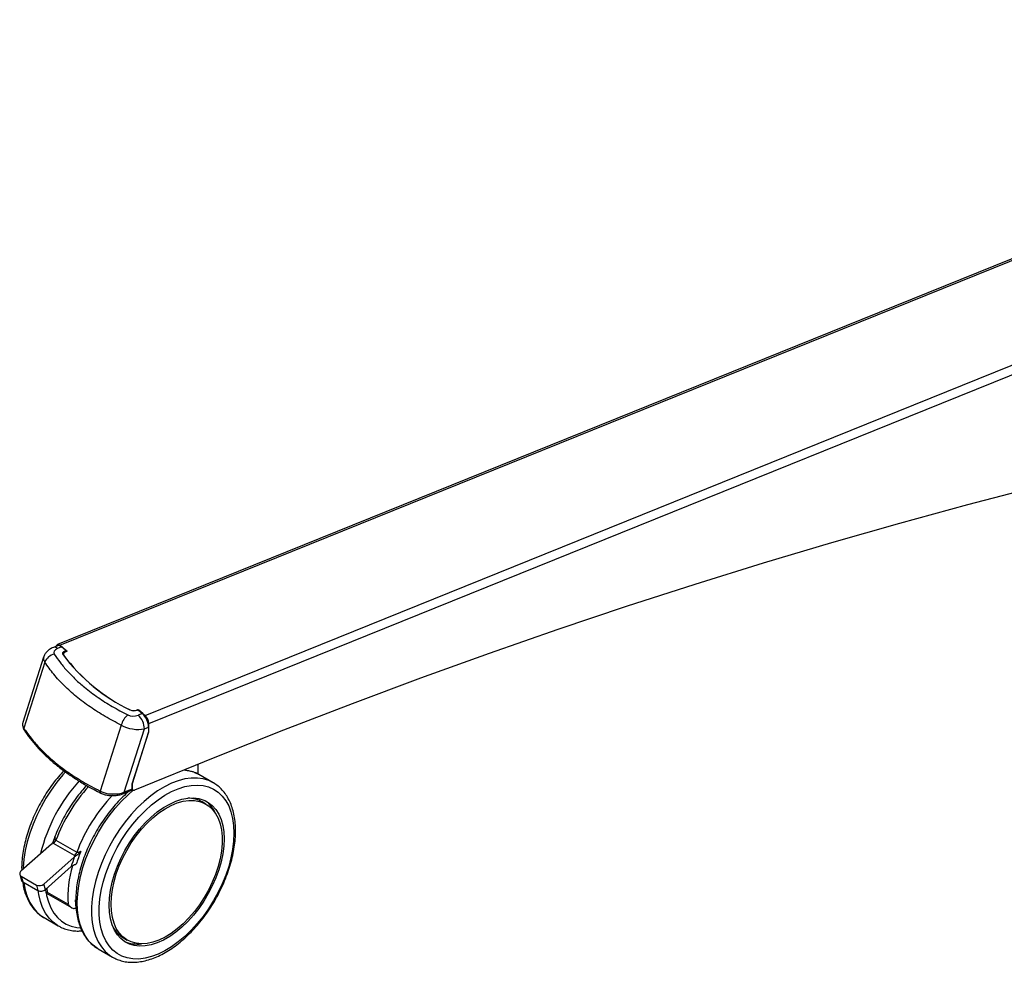
# Model space of a CAD drawing. Extents: x 0 to 6300, y 0 to 4455.
# Drawn here: x 2425 to 2609, y 3483 to 3658 of the extents above; entities that cross this region are included whole.
import ezdxf

# ---------------------------------------------------------------- set-up
doc = ezdxf.new("R2010")
doc.units = 0
doc.header["$LTSCALE"] = 15
doc.linetypes.add('SLD-SOLID', pattern=[0])
doc.layers.get('0').update_dxf_attribs({"linetype": 'CONTINUOUS'})
doc.layers.add('外形線', color=7, linetype='CONTINUOUS', lineweight=25)

msp = doc.modelspace()

# ---------------------------------------------------------------- linework, layer by layer
at = {"color": 8, "linetype": 'SLD-SOLID'}
for p, q in [((2432.841, 3542), (2720.567, 3658.305)), ((2448.729, 3528.901), (2740.456, 3646.824)), ((2449.389, 3527.418), (2742.239, 3645.795)), ((2433.189, 3541.694), (2432.419, 3541.383)), ((2432.841, 3541.904), (2432.841, 3542)), ((2433.906, 3541.103), (2433.189, 3541.694)), ((2433.859, 3540.978), (2433.869, 3540.982)), ((2433.927, 3540.853), (2433.917, 3540.849)), ((2433.917, 3540.778), (2433.917, 3540.849)), ((2433.927, 3540.782), (2433.927, 3540.853)), ((2430.041, 3538.852), (2426.136, 3526.578)), ((2447.147, 3529.866), (2447.147, 3529.918)), ((2447.281, 3529.913), (2447.291, 3529.917)), ((2448.217, 3529.304), (2447.447, 3528.993)), ((2447.5, 3529.895), (2448.217, 3529.304)), ((2448.729, 3528.775), (2448.729, 3528.901)), ((2444.289, 3527.106), (2440.384, 3514.832)), ((2448.594, 3526.414), (2449.364, 3526.725)), ((2449.3, 3527.491), (2449.389, 3527.418)), ((2449.364, 3526.725), (2449.364, 3525.842)), ((2444.837, 3514.607), (2448.594, 3526.414)), ((2449.364, 3525.842), (2446.292, 3516.187)), ((2457.944, 3518.318), (2458.679, 3517.964)), ((2446.292, 3516.187), (2446.292, 3515.195)), ((2446.292, 3515.195), (2444.837, 3514.607)), ((2435.572, 3502.829), (2431.683, 3505.075)), ((2432.118, 3505.717), (2436.007, 3503.472)), ((2425.672, 3498.968), (2425.946, 3497.943)), ((2428.5, 3497.335), (2428.775, 3496.31)), ((2430.165, 3496.508), (2429.89, 3497.532)), ((2430.453, 3496.764), (2430.492, 3496.039)), ((2430.492, 3496.039), (2434.381, 3493.794))]:
    msp.add_line(p, q, dxfattribs=at)
at = {"color": 8, "linetype": 'SLD-SOLID', "flags": 128}
for points in [[(2433.468, 3540.224), (2433.415, 3540.325), (2433.391, 3540.43), (2433.399, 3540.536), (2433.437, 3540.64), (2433.504, 3540.739), (2433.599, 3540.83), (2433.718, 3540.91), (2433.859, 3540.978)], [(2433.869, 3540.982), (2433.892, 3540.993), (2433.91, 3541.007), (2433.923, 3541.022), (2433.931, 3541.038), (2433.933, 3541.055), (2433.93, 3541.072), (2433.921, 3541.088), (2433.906, 3541.103)], [(2433.918, 3518.413), (2433.408, 3517.843), (2432.288, 3516.478), (2431.234, 3515.029), (2430.255, 3513.51), (2429.36, 3511.934), (2428.557, 3510.318), (2427.855, 3508.675), (2427.26, 3507.022), (2426.777, 3505.372), (2426.411, 3503.743), (2426.165, 3502.15), (2426.041, 3500.606), (2426.031, 3500.322)], [(2461.386, 3516.402), (2460.561, 3516.8), (2459.543, 3517.111), (2458.455, 3517.263), (2457.306, 3517.256), (2456.109, 3517.089), (2454.872, 3516.764), (2453.61, 3516.284), (2452.332, 3515.654), (2451.051, 3514.879), (2449.779, 3513.966), (2448.528, 3512.925), (2447.31, 3511.764), (2446.136, 3510.496), (2445.016, 3509.13), (2443.962, 3507.681), (2442.982, 3506.162), (2442.088, 3504.587), (2441.285, 3502.97), (2440.583, 3501.327), (2439.988, 3499.674), (2439.505, 3498.025), (2439.139, 3496.396), (2438.892, 3494.802), (2438.769, 3493.258), (2438.769, 3491.779), (2438.892, 3490.378), (2439.139, 3489.068), (2439.505, 3487.862), (2439.988, 3486.77), (2440.583, 3485.804), (2441.285, 3484.972), (2442.088, 3484.282), (2442.67, 3483.906)], [(2465.27, 3507.001), (2465.207, 3505.522), (2465.021, 3503.985), (2464.712, 3502.407), (2464.284, 3500.802), (2463.741, 3499.187), (2463.089, 3497.577), (2462.333, 3495.989), (2461.482, 3494.439), (2460.544, 3492.941), (2459.528, 3491.511), (2458.445, 3490.163), (2457.304, 3488.91), (2456.118, 3487.766), (2454.898, 3486.74), (2453.657, 3485.843), (2452.406, 3485.085), (2451.158, 3484.473), (2449.926, 3484.012), (2448.721, 3483.708), (2447.557, 3483.564), (2446.443, 3483.58), (2445.392, 3483.758), (2444.414, 3484.094), (2443.518, 3484.585), (2442.714, 3485.228), (2442.009, 3486.015), (2441.41, 3486.938), (2440.924, 3487.989), (2440.556, 3489.157), (2440.308, 3490.43), (2440.183, 3491.796), (2440.183, 3493.241), (2440.308, 3494.75), (2440.556, 3496.31), (2440.924, 3497.903), (2441.41, 3499.515), (2442.009, 3501.13), (2442.714, 3502.731), (2443.518, 3504.302), (2444.414, 3505.828), (2445.392, 3507.293), (2446.443, 3508.684), (2447.557, 3509.986), (2448.721, 3511.186), (2449.926, 3512.273), (2451.158, 3513.235), (2452.406, 3514.063), (2453.657, 3514.75), (2454.898, 3515.287), (2456.118, 3515.669), (2457.304, 3515.894), (2458.445, 3515.958), (2459.528, 3515.861), (2460.544, 3515.604), (2461.482, 3515.19), (2462.333, 3514.622), (2463.089, 3513.906), (2463.741, 3513.05), (2464.284, 3512.061), (2464.712, 3510.951), (2465.021, 3509.729), (2465.207, 3508.408), (2465.27, 3507.001)], [(2439.837, 3485.544), (2439.041, 3486.124), (2438.276, 3486.894), (2437.618, 3487.805), (2437.072, 3488.85), (2436.644, 3490.018), (2436.338, 3491.297), (2436.157, 3492.676), (2436.102, 3494.142), (2436.174, 3495.68), (2436.372, 3497.275), (2436.695, 3498.913), (2437.14, 3500.578), (2437.701, 3502.253), (2438.374, 3503.923), (2439.152, 3505.571), (2440.028, 3507.183), (2440.994, 3508.741), (2442.039, 3510.233), (2443.155, 3511.642), (2444.33, 3512.956), (2445.554, 3514.162), (2446.516, 3515.006)], [(2440.384, 3514.832), (2440.367, 3514.725), (2440.368, 3514.629), (2440.388, 3514.548), (2440.425, 3514.488), (2440.469, 3514.454)], [(2444.837, 3514.607), (2444.832, 3514.532), (2444.816, 3514.469), (2444.789, 3514.42), (2444.753, 3514.388), (2444.738, 3514.38)], [(2426.151, 3497.825), (2426.165, 3497.725), (2426.411, 3496.415), (2426.777, 3495.209), (2427.26, 3494.118), (2427.855, 3493.152), (2428.557, 3492.32), (2429.36, 3491.629), (2429.909, 3491.272)], [(2432.413, 3489.83), (2431.616, 3490.41), (2430.852, 3491.18), (2430.194, 3492.091), (2429.648, 3493.136), (2429.22, 3494.304), (2428.914, 3495.583), (2428.803, 3496.295)], [(2430.288, 3495.885), (2430.383, 3495.387), (2430.712, 3494.183), (2431.159, 3493.093), (2431.72, 3492.126), (2432.39, 3491.293), (2433.161, 3490.602), (2434.027, 3490.059), (2434.978, 3489.67), (2436.005, 3489.439), (2436.666, 3489.377)], [(2435.873, 3493.092), (2435.757, 3494.529), (2435.755, 3494.567)]]:
    msp.add_lwpolyline(points, dxfattribs=at)
at = {"color": 8, "linetype": 'SLD-SOLID'}
for centre, radius, start, end in [((2431.861, 3540.872), 0.756, 42.46108, 104.72538), ((2432.323, 3537.913), 2.468, 102.08018, 157.61929), ((2433.493, 3540.159), 0.0686, 3.13822, 110.87334), ((2433.733, 3540.845), 0.184, 1.45583, 46.52592), ((2433.743, 3540.849), 0.184, 1.42334, 46.53876), ((2433.934, 3541.049), 0.0609, 54.40546, 117.53008), ((2433.889, 3540.994), 0.146, 284.9995, 351.41024), ((2447.531, 3526.38), 3.322, 127.31957, 167.38815), ((2447.263, 3529.891), 0.0378, 42.44991, 104.69822), ((2447.375, 3529.709), 0.224, 56.22641, 112.14989), ((2444.915, 3526.322), 3.68, 1.43316, 46.52888), ((2447.528, 3529.841), 0.061, 54.4343, 117.4684), ((2448.245, 3529.25), 0.061, 54.46311, 117.4832), ((2449.35, 3526.781), 0.0568, 283.8837, 352.04392), ((2426.45, 3526.443), 0.342, 156.77771, 211.4557), ((2459.457, 3495.887), 31.059, 137.82905, 166.39456), ((2461.831, 3494.484), 31.765, 138.09351, 159.29109), ((2465.611, 3492.294), 31.644, 136.54946, 159.31337), ((2459.627, 3495.477), 29.726, 158.56694, 160.2801), ((2430.57, 3506.297), 1.654, 312.3459, 339.48618), ((2434.459, 3504.052), 1.654, 312.3459, 339.48618), ((2463.58, 3493.026), 28.852, 158.53369, 163.50207), ((2462.979, 3493.099), 29.027, 161.04022, 164.64762), ((2455.665, 3495.025), 21.319, 163.942, 183.30956)]:
    msp.add_arc(centre, radius, start, end, dxfattribs=at)
for centre, major_axis, ratio, start_param, end_param in [((2433.28, 3540.673), (1.565, 0.076), 0.5632863, 2.125521, 3.4598546), ((2433.28, 3539.04), (3.472, -0.609), 0.475032, 3.0774106, 3.6023741), ((2446.587, 3529.702), (1.565, 0.076), 0.5632863, 3.9327801, 5.2671137), ((2429.523, 3527.233), (3.61, -0.041), 0.5463301, 2.9760784, 3.501042), ((2446.587, 3528.069), (3.472, -0.609), 0.475032, 4.0752996, 5.4096332), ((2442.83, 3516.262), (3.61, -0.041), 0.5463301, 3.9739674, 5.308301)]:
    msp.add_ellipse(centre, major_axis=major_axis, ratio=ratio, start_param=start_param, end_param=end_param, dxfattribs=at)
for points, knots in [([(2431.807, 3540.326), (2432.175, 3539.79), (2432.912, 3538.718), (2434.241, 3537.157), (2435.733, 3535.635), (2437.603, 3533.985), (2439.869, 3532.283), (2442.568, 3530.554), (2444.532, 3529.534), (2445.517, 3529.022)], [0, 0, 0, 0, 0.1240192, 0.2480397, 0.3740355, 0.5000322, 0.6720122, 0.8354494, 1, 1, 1, 1]), ([(2444.289, 3527.106), (2443.27, 3527.64), (2441.231, 3528.707), (2438.427, 3530.509), (2435.898, 3532.41), (2433.633, 3534.45), (2431.649, 3536.575), (2430.577, 3538.093), (2430.041, 3538.852)], [0, 0, 0, 0, 0.1640089, 0.3280167, 0.5000001, 0.6595333, 0.8297668, 1, 1, 1, 1]), ([(2426.136, 3526.578), (2426.256, 3526.398), (2426.853, 3525.501), (2428.053, 3523.959), (2429.891, 3522.006), (2432.036, 3520.086), (2434.463, 3518.263), (2437.259, 3516.462), (2439.298, 3515.398), (2440.384, 3514.832)], [0, 0, 0, 0, 0.0398502, 0.1993689, 0.3496927, 0.5000164, 0.6719881, 0.8252212, 1, 1, 1, 1]), ([(2431.683, 3505.075), (2431.627, 3505.111), (2431.562, 3505.153), (2431.508, 3505.202), (2431.501, 3505.209)], [0, 0, 0, 0, 0.8735404, 1, 1, 1, 1]), ([(2431.956, 3506.339), (2431.944, 3506.255), (2431.923, 3506.107), (2431.95, 3505.941), (2432.002, 3505.823), (2432.056, 3505.757), (2432.107, 3505.724), (2432.118, 3505.717)], [0, 0, 0, 0, 0.3509914, 0.6168839, 0.7282102, 0.9390756, 1, 1, 1, 1]), ([(2435.572, 3502.829), (2435.634, 3502.798), (2435.705, 3502.761), (2435.784, 3502.734), (2435.794, 3502.73)], [0, 0, 0, 0, 0.8735404, 1, 1, 1, 1]), ([(2436.729, 3503.584), (2436.645, 3503.542), (2436.496, 3503.467), (2436.31, 3503.424), (2436.164, 3503.42), (2436.073, 3503.437), (2436.019, 3503.466), (2436.007, 3503.472)], [0, 0, 0, 0, 0.3509914, 0.6168839, 0.7282102, 0.9390756, 1, 1, 1, 1])]:
    msp.add_open_spline(points, degree=3, knots=knots, dxfattribs=at)
at = {"layer": '外形線', "color": 7, "linetype": 'SLD-SOLID'}
for p, q in [((2720.26, 3658.483), (2432.41, 3542.127)), ((2432.44, 3541.915), (2431.67, 3541.604)), ((2432.841, 3542), (2433.206, 3541.699)), ((2433.97, 3541.098), (2433.253, 3541.689)), ((2429.834, 3539.754), (2425.966, 3527.599)), ((2433.528, 3540.321), (2433.528, 3540.219)), ((2434.189, 3540.889), (2433.955, 3540.794)), ((2434.023, 3541.025), (2434.189, 3540.889)), ((2434.033, 3540.826), (2434.033, 3540.972)), ((2447.147, 3529.918), (2447.381, 3530.012)), ((2447.254, 3529.928), (2447.244, 3529.924)), ((2447.381, 3530.012), (2447.476, 3529.934)), ((2447.381, 3529.948), (2447.381, 3530.012)), ((2448.28, 3529.3), (2447.564, 3529.891)), ((2448.299, 3529.256), (2448.729, 3528.901)), ((2449.389, 3526.806), (2449.389, 3527.418)), ((2449.407, 3525.877), (2449.407, 3526.773)), ((2426.159, 3526.265), (2426.164, 3526.256)), ((2446.334, 3516.215), (2449.406, 3525.87)), ((2461.676, 3521.076), (2446.726, 3515.033)), ((2458.572, 3518.005), (2458.572, 3519.821)), ((2458.043, 3518.266), (2457.944, 3518.318)), ((2458.679, 3517.964), (2458.734, 3517.932)), ((2461.386, 3516.402), (2458.734, 3517.932)), ((2446.335, 3515.243), (2446.335, 3516.219)), ((2461.456, 3516.361), (2461.386, 3516.402)), ((2444.738, 3514.38), (2446.079, 3514.922)), ((2446.289, 3515.154), (2446.408, 3515.056)), ((2460.031, 3512.421), (2459.323, 3512.829)), ((2431.284, 3504.979), (2425.648, 3499.982)), ((2431.501, 3505.209), (2431.284, 3504.979)), ((2435.527, 3502.53), (2429.89, 3497.532)), ((2435.794, 3502.73), (2435.527, 3502.53)), ((2425.389, 3499.315), (2425.663, 3498.29)), ((2430.165, 3496.508), (2434.988, 3500.784)), ((2425.672, 3498.968), (2428.5, 3497.335)), ((2425.946, 3497.943), (2428.775, 3496.31)), ((2430.202, 3496.541), (2430.263, 3495.918)), ((2430.256, 3495.903), (2435.026, 3493.15)), ((2429.909, 3491.272), (2432.561, 3489.742)), ((2444.7, 3487.497), (2445.407, 3487.089)), ((2439.986, 3485.456), (2442.637, 3483.925))]:
    msp.add_line(p, q, dxfattribs=at)
at = {"layer": '外形線', "color": 7, "linetype": 'SLD-SOLID', "flags": 128}
for points in [[(2614.495, 3571.417), (2601.844, 3568.126), (2589.171, 3564.669), (2576.479, 3561.046), (2563.768, 3557.258), (2551.041, 3553.305), (2538.301, 3549.187), (2525.548, 3544.907), (2512.786, 3540.463), (2500.015, 3535.858), (2487.239, 3531.091), (2474.458, 3526.163), (2461.676, 3521.076)], [(2432.202, 3541.819), (2432.231, 3541.923), (2432.292, 3542.035), (2432.374, 3542.11), (2432.474, 3542.144), (2432.588, 3542.137), (2432.712, 3542.088), (2432.841, 3542)], [(2433.917, 3540.849), (2433.788, 3540.788), (2433.68, 3540.714), (2433.593, 3540.632), (2433.532, 3540.542), (2433.498, 3540.448), (2433.491, 3540.351), (2433.513, 3540.255), (2433.561, 3540.163)], [(2433.955, 3540.794), (2433.826, 3540.732), (2433.717, 3540.659), (2433.631, 3540.576), (2433.57, 3540.486), (2433.536, 3540.392), (2433.529, 3540.295), (2433.551, 3540.199), (2433.6, 3540.107)], [(2440.469, 3514.454), (2440.477, 3514.451), (2440.482, 3514.449)], [(2442.024, 3493.581), (2442.086, 3494.952), (2442.274, 3496.38), (2442.584, 3497.848), (2443.012, 3499.337), (2443.555, 3500.832), (2444.204, 3502.314), (2444.954, 3503.766), (2445.795, 3505.171), (2446.717, 3506.512), (2447.709, 3507.775), (2448.76, 3508.943), (2449.857, 3510.003), (2450.988, 3510.944), (2452.14, 3511.753), (2453.298, 3512.421), (2454.449, 3512.941), (2455.58, 3513.307), (2456.677, 3513.513), (2457.728, 3513.559), (2458.721, 3513.442), (2459.642, 3513.165), (2460.483, 3512.731), (2461.233, 3512.144), (2461.883, 3511.412), (2462.425, 3510.544), (2462.854, 3509.549), (2463.164, 3508.44), (2463.351, 3507.228), (2463.414, 3505.929), (2463.351, 3504.558), (2463.164, 3503.13), (2462.854, 3501.662), (2462.425, 3500.173), (2461.883, 3498.678), (2461.233, 3497.196), (2460.483, 3495.744), (2459.642, 3494.339), (2458.721, 3492.998), (2457.728, 3491.735), (2456.677, 3490.567), (2455.58, 3489.507), (2454.449, 3488.566), (2453.298, 3487.757), (2452.14, 3487.089), (2450.988, 3486.569), (2449.857, 3486.203), (2448.76, 3485.997), (2447.709, 3485.951), (2446.717, 3486.068), (2445.795, 3486.345), (2444.954, 3486.779), (2444.204, 3487.366), (2443.555, 3488.097), (2443.012, 3488.966), (2442.584, 3489.961), (2442.274, 3491.07), (2442.086, 3492.282), (2442.024, 3493.581)], [(2442.377, 3493.785), (2442.44, 3495.135), (2442.628, 3496.541), (2442.938, 3497.986), (2443.366, 3499.453), (2443.909, 3500.923), (2444.558, 3502.379), (2445.306, 3503.803), (2446.144, 3505.178), (2447.062, 3506.487), (2448.049, 3507.715), (2449.093, 3508.845), (2450.18, 3509.866), (2451.298, 3510.764), (2452.434, 3511.528), (2453.573, 3512.149), (2454.701, 3512.62), (2455.806, 3512.935), (2456.873, 3513.089), (2457.889, 3513.082), (2458.843, 3512.913), (2459.723, 3512.584), (2460.517, 3512.1), (2461.217, 3511.466), (2461.814, 3510.689), (2462.3, 3509.78), (2462.67, 3508.749), (2462.919, 3507.609), (2463.044, 3506.374), (2463.044, 3505.058), (2462.919, 3503.678), (2462.67, 3502.25), (2462.3, 3500.792), (2461.814, 3499.322), (2461.217, 3497.856), (2460.517, 3496.414), (2459.723, 3495.012), (2458.843, 3493.668), (2457.889, 3492.398), (2456.873, 3491.217), (2455.806, 3490.14), (2454.701, 3489.179), (2453.573, 3488.347), (2452.434, 3487.653), (2451.298, 3487.106), (2450.18, 3486.713), (2449.093, 3486.478), (2448.049, 3486.404), (2447.062, 3486.492), (2446.144, 3486.742), (2445.306, 3487.149), (2444.558, 3487.709), (2443.909, 3488.415), (2443.366, 3489.259), (2442.938, 3490.231), (2442.628, 3491.318), (2442.44, 3492.508), (2442.377, 3493.785)], [(2432.561, 3489.742), (2432.48, 3489.79), (2432.413, 3489.83)], [(2439.986, 3485.456), (2439.904, 3485.503), (2439.837, 3485.544)]]:
    msp.add_lwpolyline(points, dxfattribs=at)
at = {"layer": '外形線', "color": 7, "linetype": 'SLD-SOLID'}
for centre, radius, start, end in [((2432.631, 3541.183), 0.757, 42.47021, 104.64983), ((2433.217, 3541.64), 0.0608, 54.3377, 117.58414), ((2460.342, 3560.136), 33.447, 216.53723, 244.45489), ((2460.348, 3560.006), 33.336, 216.52932, 244.32897), ((2446.654, 3531.537), 1.741, 245.02419, 291.11749), ((2446.571, 3531.431), 1.619, 254.01923, 290.8326), ((2447.253, 3529.887), 0.0378, 42.4533, 104.65204), ((2445.685, 3526.633), 3.68, 1.4325, 46.52953), ((2448.244, 3529.259), 0.055, 356.845, 48.29437), ((2445.893, 3526.718), 3.496, 1.43287, 46.52812), ((2447.273, 3527.365), 2.116, 1.4311, 46.52984), ((2449.365, 3526.771), 0.0419, 1.90328, 55.36738), ((2446.279, 3515.251), 0.0568, 283.88679, 352.04083), ((2446.587, 3515.265), 0.27, 177.68544, 301.01153), ((2456.716, 3508.209), 5.305, 60.56221, 90.34799), ((2456.448, 3508.223), 5.941, 22.30685, 54.24669), ((2425.971, 3499.482), 0.595, 122.87389, 239.85046), ((2426.211, 3498.448), 0.57, 196.09094, 242.32047), ((2429.046, 3498.482), 1.27, 244.53762, 311.62806), ((2429.321, 3497.457), 1.27, 244.53737, 311.62831), ((2447.368, 3492.037), 5.266, 209.54363, 239.55676), ((2447.233, 3492.17), 5.823, 245.4271, 278.03006)]:
    msp.add_arc(centre, radius, start, end, dxfattribs=at)
for centre, major_axis, ratio, start_param, end_param in [((2449.307, 3525.889), (0.0997, -0.0155), 0.4858098, 5.3985347, 6.2079048), ((2446.235, 3516.234), (0.0997, -0.0155), 0.4858098, 5.3985347, 6.2079048), ((2445.678, 3515.299), (0.604, -0.177), 0.633142, 5.6073372, 6.466096)]:
    msp.add_ellipse(centre, major_axis=major_axis, ratio=ratio, start_param=start_param, end_param=end_param, dxfattribs=at)
for points, knots in [([(2431.67, 3541.604), (2431.523, 3541.538), (2431.17, 3541.381), (2430.682, 3541.041), (2430.248, 3540.58), (2429.964, 3540.144), (2429.879, 3539.849), (2429.851, 3539.75)], [0, 0, 0, 0, 0.177623, 0.4274061, 0.6611891, 0.8859991, 1, 1, 1, 1]), ([(2434.031, 3540.973), (2434.03, 3540.992), (2434.027, 3541.03), (2433.999, 3541.071), (2433.977, 3541.091), (2433.97, 3541.098)], [0, 0, 0, 0, 0.3772312, 0.7864991, 1, 1, 1, 1]), ([(2447.564, 3529.891), (2447.541, 3529.906), (2447.495, 3529.936), (2447.404, 3529.953), (2447.319, 3529.95), (2447.272, 3529.934), (2447.254, 3529.928)], [0, 0, 0, 0, 0.2610755, 0.5352925, 0.8209692, 1, 1, 1, 1]), ([(2425.969, 3527.553), (2425.941, 3527.459), (2425.865, 3527.206), (2425.911, 3526.778), (2426.043, 3526.448), (2426.144, 3526.288), (2426.159, 3526.265)], [0, 0, 0, 0, 0.2192856, 0.5904189, 0.9412904, 1, 1, 1, 1]), ([(2426.18, 3526.27), (2426.286, 3526.099), (2426.712, 3525.414), (2427.608, 3524.248), (2428.866, 3522.779), (2430.273, 3521.358), (2431.811, 3519.987), (2433.477, 3518.674), (2435.265, 3517.419), (2437.178, 3516.227), (2438.919, 3515.238), (2440.063, 3514.677), (2440.489, 3514.468)], [0, 0, 0, 0, 0.0370681, 0.1491516, 0.2613643, 0.3735782, 0.4857028, 0.5975958, 0.708898, 0.8207882, 0.9331802, 1, 1, 1, 1]), ([(2433.581, 3518.625), (2433.25, 3518.26), (2432.548, 3517.487), (2431.541, 3516.201), (2430.557, 3514.804), (2429.646, 3513.344), (2428.815, 3511.837), (2428.071, 3510.293), (2427.419, 3508.727), (2426.866, 3507.149), (2426.417, 3505.574), (2426.074, 3504.013), (2425.847, 3502.481), (2425.732, 3501.159), (2425.743, 3500.376), (2425.747, 3500.07)], [0, 0, 0, 0, 0.071196, 0.150888, 0.2305335, 0.310151, 0.389763, 0.4693885, 0.549044, 0.6287533, 0.7085375, 0.7884168, 0.8684092, 0.9485254, 1, 1, 1, 1]), ([(2457.944, 3518.318), (2457.769, 3518.369), (2457.414, 3518.472), (2456.734, 3518.612), (2456.163, 3518.71), (2455.924, 3518.751)], [0, 0, 0, 0, 0.3613442, 0.7326102, 1, 1, 1, 1]), ([(2458.664, 3517.951), (2458.554, 3518.022), (2458.359, 3518.148), (2458.14, 3518.23), (2458.043, 3518.266)], [0, 0, 0, 0, 0.5608673, 1, 1, 1, 1]), ([(2437.826, 3515.882), (2437.505, 3515.524), (2436.816, 3514.753), (2435.825, 3513.467), (2434.85, 3512.061), (2433.95, 3510.594), (2433.129, 3509.081), (2432.401, 3507.534), (2431.869, 3506.262), (2431.619, 3505.51), (2431.543, 3505.282)], [0, 0, 0, 0, 0.1191819, 0.2561753, 0.3930914, 0.5299653, 0.6668359, 0.8037314, 0.9406861, 1, 1, 1, 1]), ([(2465.563, 3507.409), (2465.559, 3507.661), (2465.55, 3508.391), (2465.444, 3509.551), (2465.205, 3510.853), (2464.847, 3512.066), (2464.373, 3513.178), (2463.788, 3514.178), (2463.098, 3515.05), (2462.328, 3515.792), (2461.746, 3516.17), (2461.462, 3516.354)], [0, 0, 0, 0, 0.0631474, 0.182697, 0.3023169, 0.4217052, 0.5405372, 0.6584214, 0.7750109, 0.8901656, 1, 1, 1, 1]), ([(2445.683, 3514.762), (2445.609, 3514.701), (2445.133, 3514.311), (2444.287, 3513.485), (2443.158, 3512.29), (2442.084, 3510.996), (2441.07, 3509.629), (2440.126, 3508.196), (2439.258, 3506.708), (2438.473, 3505.18), (2437.779, 3503.622), (2437.181, 3502.048), (2436.684, 3500.47), (2436.293, 3498.901), (2436.011, 3497.354), (2435.843, 3495.84), (2435.789, 3494.372), (2435.853, 3492.962), (2436.036, 3491.621), (2436.337, 3490.364), (2436.756, 3489.201), (2437.288, 3488.147), (2437.927, 3487.209), (2438.671, 3486.41), (2439.31, 3485.861), (2439.724, 3485.629), (2439.831, 3485.569)], [0, 0, 0, 0, 0.0082514, 0.0528158, 0.0973338, 0.1418126, 0.1862594, 0.2306865, 0.2751053, 0.3195269, 0.363961, 0.4084186, 0.4529126, 0.4974547, 0.5420558, 0.586724, 0.6314614, 0.6762603, 0.7210927, 0.7658827, 0.8105272, 0.8548887, 0.8988219, 0.9422294, 0.9851195, 1, 1, 1, 1]), ([(2440.469, 3514.454), (2440.575, 3514.406), (2440.88, 3514.266), (2441.453, 3514.101), (2442.183, 3513.995), (2442.944, 3513.984), (2443.702, 3514.07), (2444.303, 3514.216), (2444.631, 3514.34), (2444.738, 3514.38)], [0, 0, 0, 0, 0.0861926, 0.2483755, 0.4121738, 0.5780639, 0.7464804, 0.9175832, 1, 1, 1, 1]), ([(2442.678, 3483.911), (2442.95, 3483.766), (2443.529, 3483.458), (2444.502, 3483.157), (2445.568, 3482.974), (2446.687, 3482.94), (2447.85, 3483.051), (2449.051, 3483.307), (2450.279, 3483.709), (2451.521, 3484.252), (2452.768, 3484.932), (2454.006, 3485.741), (2455.226, 3486.673), (2456.417, 3487.717), (2457.571, 3488.866), (2458.676, 3490.107), (2459.726, 3491.432), (2460.711, 3492.83), (2461.624, 3494.287), (2462.458, 3495.794), (2463.204, 3497.336), (2463.859, 3498.902), (2464.414, 3500.479), (2464.867, 3502.055), (2465.212, 3503.616), (2465.445, 3505.15), (2465.55, 3506.414), (2465.559, 3507.153), (2465.563, 3507.409)], [0, 0, 0, 0, 0.0333184, 0.0710786, 0.1089826, 0.1472193, 0.1858835, 0.2249666, 0.2643864, 0.3040292, 0.3437916, 0.3835943, 0.4233798, 0.4631306, 0.5028397, 0.5425097, 0.5821475, 0.6217615, 0.6613618, 0.7009588, 0.7405623, 0.7801806, 0.8198252, 0.8595065, 0.8992352, 0.9390198, 0.9788659, 1, 1, 1, 1]), ([(2431.956, 3506.339), (2431.956, 3506.338), (2431.952, 3506.325), (2431.927, 3506.242), (2431.841, 3505.965), (2431.722, 3505.567), (2431.563, 3505.309), (2431.501, 3505.209)], [0, 0, 0, 0, 0.0037829, 0.0309681, 0.2058935, 0.6884632, 1, 1, 1, 1]), ([(2436.729, 3503.584), (2436.728, 3503.583), (2436.72, 3503.573), (2436.664, 3503.507), (2436.476, 3503.289), (2436.181, 3502.993), (2435.903, 3502.804), (2435.794, 3502.73)], [0, 0, 0, 0, 0.0037829, 0.0309681, 0.2058935, 0.6884632, 1, 1, 1, 1]), ([(2434.988, 3500.784), (2435.115, 3500.88), (2435.349, 3501.057), (2435.692, 3501.18), (2435.873, 3501.212), (2435.916, 3501.219)], [0, 0, 0, 0, 0.477388, 0.8774386, 1, 1, 1, 1]), ([(2425.899, 3497.988), (2425.96, 3497.611), (2426.092, 3496.795), (2426.438, 3495.643), (2426.906, 3494.525), (2427.489, 3493.525), (2428.174, 3492.643), (2428.961, 3491.909), (2429.56, 3491.449), (2429.913, 3491.277), (2429.95, 3491.259)], [0, 0, 0, 0, 0.125308, 0.2712962, 0.4166171, 0.5607931, 0.7033959, 0.8442428, 0.9835566, 1, 1, 1, 1]), ([(2430.492, 3496.039), (2430.492, 3496.039), (2430.457, 3496.018), (2430.351, 3495.954), (2430.247, 3495.895), (2430.261, 3495.913), (2430.264, 3495.918)], [0, 0, 0, 0, 0.0046421, 0.2283535, 0.8103308, 1, 1, 1, 1]), ([(2434.381, 3493.794), (2434.382, 3493.793), (2434.423, 3493.729), (2434.577, 3493.511), (2434.872, 3493.222), (2435.24, 3493.032), (2435.547, 3492.975), (2435.708, 3493.023), (2435.789, 3493.048)], [0, 0, 0, 0, 0.0025412, 0.1250034, 0.4435847, 0.682331, 0.840628, 1, 1, 1, 1]), ([(2432.406, 3489.855), (2432.599, 3489.735), (2433.089, 3489.433), (2433.962, 3489.103), (2435.002, 3488.857), (2436.011, 3488.753), (2436.685, 3488.795), (2436.98, 3488.813)], [0, 0, 0, 0, 0.1466873, 0.37165, 0.596845, 0.8235735, 1, 1, 1, 1])]:
    msp.add_open_spline(points, degree=3, knots=knots, dxfattribs=at)

doc.saveas('drawing.dxf')
